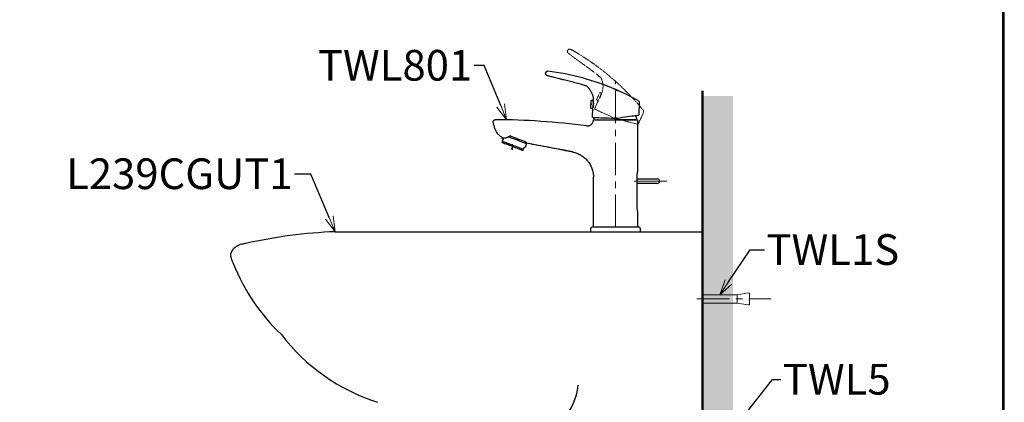
# Model space of a CAD drawing. Units: millimetres. Extents: x 2460 to 4460, y -6046 to -3176.
# Drawn here: x 3497 to 4460, y -4854 to -4480 of the extents above; entities that cross this region are included whole.
import ezdxf
from ezdxf import colors
from ezdxf.entities.mleader import LeaderData, LeaderLine
from ezdxf.math import Vec2, Vec3

# ---------------------------------------------------------------- set-up
doc = ezdxf.new("R2010")
doc.units = ezdxf.units.MM
doc.linetypes.add('CENTER', pattern=[50.8, 31.75, -6.35, 6.35, -6.35])
doc.linetypes.add('DASHED', pattern=[0.75, 0.5, -0.25])
for name, color, linetype, lineweight in [('中心線', 2, 'CENTER', 5), ('標註線', 7, 'Continuous', 9), ('牆壁線', 130, 'Continuous', 50)]:
    doc.layers.add(name, color=color, linetype=linetype, lineweight=lineweight)
doc.layers.add('繪圖線', color=7, linetype='Continuous')
doc.styles.get("Standard").update_dxf_attribs({"font": 'Microsoft JhengHei.ttf', "height": 30})

# ---------------------------------------------------------------- blocks, each defined once
blk = doc.blocks.new('_OPEN30')
at = {"color": 0, "linetype": 'ByBlock'}
for p, q in [((-1, 0.268), (0, 0)), ((0, 0), (-1, -0.268)), ((0, 0), (-1, 0))]:
    blk.add_line(p, q, dxfattribs=at)

msp = doc.modelspace()

# ---------------------------------------------------------------- hatches: boundary and pattern name
at = {"layer": '繪圖線', "lineweight": 0}
h = msp.add_hatch(dxfattribs=at)
h.set_pattern_fill('DOTS', color=256, scale=6)
h.set_pattern_definition([(0, (-59.111, -69.804), (4.7625, 9.525), [0, -9.525])])
h.paths.add_polyline_path([(4194.76, -5057.5), (4192.98, -5055.93), (4191.25, -5058.51), (4189.52, -5056.93), (4187.79, -5059.51), (4186.06, -5057.93), (4184.33, -5060.51), (4182.6, -5058.93), (4180.87, -5061.51), (4179.14, -5059.93), (4177.41, -5062.51), (4175.68, -5060.92), (4173.95, -5063.5), (4172.22, -5061.92), (4170.49, -5064.5), (4168.76, -5062.92), (4168.76, -5065), (4164.76, -5065), (4164.76, -5069.75), (4164.76, -5512), (4194.76, -5512)])
h.paths.add_polyline_path([(4194.76, -4554.23), (4164.76, -4554.23), (4164.76, -5004.25), (4164.76, -5004.25), (4164.76, -5009), (4170.16, -5009), (4172.22, -5012.08), (4173.95, -5010.5), (4175.68, -5013.08), (4177.41, -5011.5), (4179.14, -5014.08), (4180.87, -5012.49), (4182.6, -5015.08), (4184.33, -5013.49), (4186.06, -5016.07), (4187.79, -5014.49), (4189.52, -5017.07), (4191.25, -5015.49), (4192.98, -5018.07), (4194.76, -5016.5)])

# ---------------------------------------------------------------- linework, layer by layer
at = {"lineweight": 0}
for p, q in [((4198.76, -4748.54), (4164.76, -4748.54)), ((4209.61, -4746.89), (4198.76, -4748.54)), ((4198.76, -4748.54), (4198.76, -4756.9)), ((4210.76, -4747.88), (4210.76, -4757.56)), ((4198.76, -4756.9), (4164.76, -4756.9)), ((4209.61, -4758.54), (4198.76, -4756.9))]:
    msp.add_line(p, q, dxfattribs=at)
for centre, start, end in [((4209.76, -4747.88), 0, 98.62413), ((4209.76, -4757.56), 261.37587, 0)]:
    msp.add_arc(centre, 1, start, end, dxfattribs=at)
at = {"layer": '中心線'}
for p, q in [((4079.76, -4682.5), (4079.76, -4539.22)), ((3978.97, -4601.43), (3978.97, -4606.9)), ((3978.97, -4603.56), (3977.83, -4606.7)), ((4129.81, -4637.55), (4095.78, -4637.55))]:
    msp.add_line(p, q, dxfattribs=at)
at = {"layer": '中心線', "linetype": 'CENTER'}
msp.add_line((4159.37, -4752.72), (4232.12, -4752.72), dxfattribs=at)
at = {"layer": '牆壁線'}
msp.add_line((4164.76, -4549.23), (4164.76, -5507), dxfattribs=at)
at = {"layer": '繪圖線'}
for p, q in [((4011.47, -4532.17), (4011.47, -4532.16)), ((4078.89, -4547.66), (4078.86, -4547.75)), ((4079.2, -4547.89), (4079.21, -4547.87)), ((4079.21, -4547.87), (4079.23, -4547.82)), ((4079.23, -4547.82), (4079.23, -4547.81)), ((4079.4, -4547.94), (4079.41, -4547.91)), ((4080.56, -4548.48), (4080.55, -4548.51)), ((4080.6, -4548.37), (4080.6, -4548.38)), ((4081.25, -4548.74), (4081.26, -4548.7)), ((4081.25, -4548.74), (4081.25, -4548.75)), ((4081.27, -4548.69), (4081.26, -4548.7)), ((4081.57, -4548.95), (4081.62, -4548.81)), ((4055.72, -4565.81), (4055.98, -4559.13)), ((4056.63, -4558.49), (4057.6, -4558.52)), ((4057.61, -4559.69), (4058.01, -4559.7)), ((4057.61, -4559.76), (4058.02, -4559.77)), ((4057.96, -4559.04), (4057.97, -4559.09)), ((4057.96, -4559.04), (4057.97, -4559.09)), ((4102.93, -4560.68), (4102.46, -4572.89)), ((4057.29, -4566.52), (4056.31, -4566.48)), ((4057.34, -4575.03), (4057.69, -4566.03)), ((4057.39, -4565.36), (4057.81, -4565.38)), ((4057.87, -4575.55), (4057.82, -4575.55)), ((4058.25, -4575.56), (4057.87, -4575.55)), ((4059, -4575.59), (4058.25, -4575.56)), ((4058.76, -4577.5), (4059.08, -4576.04)), ((4058.76, -4577.5), (4100.76, -4577.5)), ((4060.11, -4575.64), (4059, -4575.59)), ((4059.08, -4576.04), (4059.19, -4575.6)), ((4061.56, -4575.69), (4060.11, -4575.64)), ((4063.32, -4575.76), (4061.56, -4575.69)), ((4065.37, -4575.84), (4063.32, -4575.76)), ((4067.66, -4575.93), (4065.37, -4575.84)), ((4070.17, -4576.03), (4067.66, -4575.93)), ((4072.84, -4576.13), (4070.17, -4576.03)), ((4075.63, -4576.24), (4072.84, -4576.13)), ((4078.49, -4576.35), (4075.63, -4576.24)), ((4081.07, -4575.73), (4078.48, -4575.85)), ((4078.49, -4576.35), (4081.11, -4576.22)), ((4100.76, -4577.5), (4079.76, -4577.5)), ((4083.88, -4575.85), (4081.11, -4576.22)), ((4086.59, -4575.48), (4083.88, -4575.85)), ((4089.2, -4575.12), (4086.59, -4575.48)), ((4091.65, -4574.78), (4089.2, -4575.12)), ((4093.92, -4574.47), (4091.65, -4574.78)), ((4095.97, -4574.2), (4093.92, -4574.47)), ((4097.76, -4573.95), (4095.97, -4574.2)), ((4099.26, -4573.75), (4097.76, -4573.95)), ((4100.46, -4573.58), (4099.26, -4573.75)), ((4101.32, -4573.46), (4100.46, -4573.58)), ((4101.26, -4578), (4101.26, -4628.5)), ((4101.85, -4573.39), (4101.32, -4573.46)), ((4102.03, -4573.37), (4101.85, -4573.39)), ((4102.03, -4573.37), (4102.03, -4573.37)), ((3968.7, -4599.61), (3968.88, -4599.68)), ((3968.88, -4599.68), (3969.39, -4599.88)), ((3969.02, -4595.99), (3969.37, -4595.07)), ((3969.02, -4595.99), (3969.08, -4596.01)), ((3969.96, -4596.35), (3969.06, -4598.68)), ((3970.02, -4599.05), (3969.06, -4598.68)), ((3969.08, -4596.01), (3969.26, -4596.08)), ((3969.26, -4596.08), (3969.55, -4596.19)), ((3969.39, -4599.88), (3970.24, -4600.2)), ((3969.55, -4596.19), (3969.96, -4596.35)), ((3971.27, -4599.53), (3970.02, -4599.05)), ((3970.24, -4600.2), (3971.38, -4600.64)), ((3972.78, -4600.11), (3971.27, -4599.53)), ((3971.38, -4600.64), (3972.78, -4601.18)), ((3974.5, -4600.77), (3972.78, -4600.11)), ((3972.78, -4601.18), (3974.39, -4601.8)), ((3976.37, -4601.48), (3974.5, -4600.77)), ((3975.31, -4594.12), (3976.06, -4594.4)), ((3976.06, -4594.4), (3977.83, -4595.08)), ((3978.33, -4602.24), (3976.37, -4601.48)), ((3977.22, -4593.4), (3978.31, -4593.82)), ((3977.83, -4595.08), (3979.71, -4595.81)), ((3978.31, -4593.82), (3980.2, -4594.55)), ((3979.71, -4595.81), (3981.66, -4596.55)), ((3980.2, -4594.55), (3982.14, -4595.29)), ((3981.66, -4596.55), (3983.6, -4597.3)), ((3982.14, -4595.29), (3984.09, -4596.04)), ((3983.6, -4597.3), (3985.49, -4598.02)), ((3984.09, -4596.04), (3985.97, -4596.76)), ((3985.49, -4598.02), (3987.26, -4598.7)), ((3985.97, -4596.76), (3987.74, -4597.44)), ((3987.26, -4598.7), (3988.86, -4599.32)), ((3987.74, -4597.44), (3989.34, -4598.06)), ((3988.86, -4599.32), (3990.24, -4599.85)), ((3989.34, -4598.06), (3990.72, -4598.59)), ((3990.24, -4599.85), (3991.36, -4600.28)), ((3990.72, -4598.59), (3991.78, -4598.99)), ((3991.36, -4600.28), (3992.19, -4600.59)), ((3992.86, -4600.85), (3991.43, -4604.59)), ((3992.62, -4599.92), (3991.6, -4600.37)), ((3992.19, -4600.59), (3992.69, -4600.79)), ((3992.69, -4600.79), (3992.86, -4600.85)), ((3974.39, -4601.8), (3976.16, -4602.48)), ((3976.16, -4602.48), (3978.02, -4603.19)), ((3978.02, -4603.19), (3979.92, -4603.92)), ((3980.33, -4603.01), (3978.33, -4602.24)), ((3979.92, -4603.92), (3981.78, -4604.63)), ((3982.29, -4603.76), (3980.33, -4603.01)), ((3981.78, -4604.63), (3983.55, -4605.31)), ((3984.16, -4604.48), (3982.29, -4603.76)), ((3983.55, -4605.31), (3985.16, -4605.93)), ((3985.88, -4605.14), (3984.16, -4604.48)), ((3985.16, -4605.93), (3986.56, -4606.47)), ((3987.39, -4605.72), (3985.88, -4605.14)), ((3986.56, -4606.47), (3987.7, -4606.91)), ((3988.64, -4606.2), (3987.39, -4605.72)), ((3987.7, -4606.91), (3988.55, -4607.23)), ((3988.55, -4607.23), (3989.06, -4607.43)), ((3989.6, -4606.56), (3988.64, -4606.2)), ((3989.06, -4607.43), (3989.24, -4607.5)), ((3990.49, -4604.23), (3989.6, -4606.56)), ((3990.49, -4604.23), (3990.9, -4604.39)), ((3990.9, -4604.39), (3991.19, -4604.5)), ((3991.19, -4604.5), (3991.37, -4604.57)), ((3991.37, -4604.57), (3991.43, -4604.59)), ((4058.26, -4682.5), (4058.26, -4633.68)), ((4101.11, -4664.5), (4101.11, -4631)), ((4101.11, -4635.41), (4102.76, -4635.3)), ((4101.25, -4639.95), (4101.11, -4639.98)), ((4102.76, -4639.8), (4101.25, -4639.95)), ((4102.76, -4635.3), (4120.66, -4635.3)), ((4120.66, -4639.8), (4102.76, -4639.8)), ((4101.26, -4667), (4101.26, -4682.5)), ((3805.82, -4687), (4164.76, -4687)), ((3805.82, -4687), (4164.76, -4687)), ((4055.26, -4687), (4104.26, -4687)), ((4055.66, -4687), (4055.66, -4683.5)), ((4055.66, -4687), (4103.86, -4687)), ((4102.86, -4682.5), (4056.66, -4682.5)), ((4103.86, -4683.5), (4103.86, -4687)), ((4164.76, -4862), (4164.76, -4687))]:
    msp.add_line(p, q, dxfattribs=at)
at = {"layer": '繪圖線', "color": 3, "linetype": 'DASHED', "lineweight": 0, "ltscale": 10}
for p, q in [((4061.4, -4557.56), (4064.14, -4551.46)), ((4064.98, -4551.1), (4065.87, -4551.5)), ((4065.41, -4552.65), (4065.79, -4552.81)), ((4065.44, -4552.59), (4065.81, -4552.75)), ((4066.02, -4552.12), (4066, -4552.16)), ((4066.02, -4552.12), (4066, -4552.16)), ((4089.68, -4549.41), (4089.62, -4549.48)), ((4089.88, -4549.74), (4089.9, -4549.72)), ((4089.9, -4549.72), (4089.93, -4549.68)), ((4089.93, -4549.68), (4089.94, -4549.67)), ((4090.05, -4549.85), (4090.07, -4549.83)), ((4090.92, -4550.79), (4090.9, -4550.81)), ((4091, -4550.7), (4090.99, -4550.71)), ((4091.47, -4551.29), (4091.46, -4551.3)), ((4091.47, -4551.29), (4091.49, -4551.26)), ((4091.5, -4551.25), (4091.49, -4551.26)), ((4091.68, -4551.6), (4091.78, -4551.49)), ((4062.59, -4558.8), (4061.7, -4558.4)), ((4063.12, -4557.76), (4063.5, -4557.94)), ((4059.74, -4567.39), (4059.7, -4567.37)), ((4060.09, -4567.54), (4059.74, -4567.39)), ((4060.77, -4567.85), (4060.09, -4567.54)), ((4068.68, -4571.41), (4066.58, -4570.46)), ((4070.97, -4572.44), (4068.68, -4571.41)), ((4073.4, -4573.53), (4070.97, -4572.44)), ((4075.95, -4574.68), (4073.4, -4573.53)), ((4078.57, -4575.86), (4075.95, -4574.68)), ((4078.57, -4575.86), (4081.03, -4576.72)), ((4081.18, -4576.24), (4078.74, -4575.39)), ((4083.75, -4577.41), (4081.03, -4576.72)), ((4086.4, -4578.08), (4083.75, -4577.41)), ((4088.95, -4578.72), (4086.4, -4578.08)), ((4095.57, -4580.4), (4093.57, -4579.9)), ((4097.32, -4580.85), (4095.57, -4580.4)), ((4098.8, -4581.22), (4097.32, -4580.85)), ((4099.97, -4581.52), (4098.8, -4581.22)), ((4100.81, -4581.73), (4099.97, -4581.52)), ((4101.33, -4581.86), (4100.81, -4581.73)), ((4101.5, -4581.91), (4101.33, -4581.86)), ((4101.5, -4581.91), (4101.5, -4581.91))]:
    msp.add_line(p, q, dxfattribs=at)
at = {"layer": '繪圖線', "color": 3, "linetype": 'DASHED', "lineweight": 0, "ltscale": 0.3}
for p, q in [((4059.45, -4566.71), (4063.14, -4558.5)), ((4061.79, -4568.31), (4060.77, -4567.85)), ((4063.11, -4568.9), (4061.79, -4568.31)), ((4064.72, -4569.62), (4063.11, -4568.9)), ((4066.58, -4570.46), (4064.72, -4569.62)), ((4107.1, -4570.48), (4102.08, -4581.63))]:
    msp.add_line(p, q, dxfattribs=at)
at = {"layer": '繪圖線', "color": 3, "linetype": 'DASHED', "lineweight": 0, "ltscale": 0.5}
for p, q in [((4091.35, -4579.33), (4088.95, -4578.72)), ((4093.57, -4579.9), (4091.35, -4579.33))]:
    msp.add_line(p, q, dxfattribs=at)
at = {"layer": '繪圖線', "lineweight": 30}
msp.add_lwpolyline([(2459.98, -6045.57), (4459.94, -6045.57), (4459.94, -3175.54), (2459.98, -3175.54)], close=True, dxfattribs=at)
at = {"layer": '繪圖線', "color": 0}
msp.add_lwpolyline([(4458.44, -5716.62), (4458.44, -3177.04), (2461.47, -3177.04), (2461.47, -5716.62)], close=True, dxfattribs=at)
at = {"layer": '繪圖線', "color": 3, "linetype": 'DASHED', "lineweight": 0, "ltscale": 0.5}
msp.add_arc((3913.36, -4726.52), 250, 44.89137, 60.58762, dxfattribs=at)
at = {"layer": '繪圖線'}
for centre, radius, start, end in [((3982.34, -4776.27), 248.24, 66.86357, 82.75121), ((3985, -4771.69), 242.98, 61.27645, 66.53502), ((4101.96, -4572.87), 0.5, 277.77205, 356.39611), ((3959.51, -5277.5), 700, 82.46082, 89.7836), ((4053.62, -4578.97), 4.03, 311.69107, 318.13625), ((4057.84, -4575.05), 0.5, 177.77205, 267.77205), ((4080.6, -4576.06), 2.12, 174.40628, 187.96529), ((4078.8, -4576.16), 2.31, 358.49104, 10.81582), ((4070.82, -4583.33), 30.5, 11.01401, 18.44426), ((4100.76, -4578), 0.5, 0, 90), ((4120.66, -4637.55), 2.25, 270, 90), ((3825.13, -5174.46), 487.84, 92.26874, 102.652), ((4056.66, -4683.5), 1, 90, 180), ((4102.86, -4683.5), 1, 0, 90), ((3711.38, -4710), 8, 145.88984, 200.40526), ((3717.18, -4713.93), 15, 100.70687, 145.88984), ((3844.44, -5387), 700, 100.38326, 100.70687), ((3891.34, -4643.06), 200, 200.40526, 202.19202), ((3891.34, -4643.06), 200, 202.19202, 226.14977), ((3906.66, -4669.06), 194.06, 217.53561, 252.10668), ((3983.76, -4830.46), 60, 281.88116, 353.69752)]:
    msp.add_arc(centre, radius, start, end, dxfattribs=at)
at = {"layer": '繪圖線', "color": 3, "linetype": 'DASHED', "lineweight": 0, "ltscale": 0.3}
msp.add_arc((3918.7, -4721.95), 242.98, 39.27645, 44.53502, dxfattribs=at)
at = {"layer": '繪圖線', "color": 3, "linetype": 'DASHED', "lineweight": 0, "ltscale": 10}
for centre, radius, start, end in [((4059.91, -4566.91), 0.5, 155.77205, 245.77205), ((4080.62, -4576.37), 2.12, 152.40628, 165.96529), ((4078.92, -4575.8), 2.31, 336.49104, 348.81582), ((4101.63, -4581.42), 0.5, 255.77205, 334.39611)]:
    msp.add_arc(centre, radius, start, end, dxfattribs=at)
for points, knots in [([(4033.9, -4512.66), (4033.69, -4512.51), (4033.28, -4512.21), (4032.89, -4511.54), (4032.74, -4510.79), (4032.81, -4510.19), (4032.94, -4509.87), (4032.97, -4509.79)], [0, 0, 0, 0, 0.2297415, 0.4594875, 0.6892324, 0.9189903, 1, 1, 1, 1]), ([(4032.99, -4509.79), (4033.1, -4509.57), (4033.35, -4509.13), (4033.94, -4508.69), (4034.56, -4508.48), (4035.11, -4508.44), (4035.52, -4508.49), (4035.74, -4508.57), (4035.81, -4508.6)], [0, 0, 0, 0, 0.212771, 0.44773, 0.63516, 0.793106, 0.925807, 1, 1, 1, 1]), ([(4064.83, -4535.93), (4064.53, -4535.67), (4061.99, -4533.52), (4058.64, -4530.91), (4055.52, -4528.65), (4054.78, -4528.11)], [0, 0, 0, 0, 0.092871, 0.783796, 1, 1, 1, 1]), ([(4054.81, -4528.06), (4054.8, -4528.07), (4054.79, -4528.09), (4054.8, -4528.08), (4054.8, -4528.08)], [0, 0, 0, 0, 0.4763806, 1, 1, 1, 1]), ([(4064.86, -4535.89), (4064.85, -4535.9), (4064.84, -4535.91), (4064.85, -4535.91), (4064.85, -4535.9)], [0, 0, 0, 0, 0.489979, 1, 1, 1, 1]), ([(4065.86, -4551.52), (4065.86, -4551.52), (4065.86, -4551.51), (4065.82, -4551.69), (4065.74, -4551.99), (4065.63, -4552.41), (4065.5, -4552.88), (4065.34, -4553.39), (4065.11, -4554.05), (4064.84, -4554.77), (4064.46, -4555.63), (4064.07, -4556.44), (4063.58, -4557.3), (4063.12, -4558.04), (4062.81, -4558.49), (4062.65, -4558.72), (4062.58, -4558.8), (4062.59, -4558.79), (4062.59, -4558.78)], [0, 0, 0, 0, 0.045295, 0.115575, 0.182047, 0.243072, 0.298025, 0.347238, 0.391639, 0.474103, 0.513716, 0.589157, 0.665732, 0.751976, 0.854928, 0.915996, 0.977049, 1, 1, 1, 1]), ([(4066, -4552.16), (4065.99, -4552.2), (4065.96, -4552.33), (4065.82, -4552.8), (4065.54, -4553.65), (4065.16, -4554.69), (4064.68, -4555.78), (4064.16, -4556.8), (4063.68, -4557.65), (4063.31, -4558.25), (4063.16, -4558.48), (4063.15, -4558.49), (4063.14, -4558.5)], [0, 0, 0, 0, 0.056155, 0.168614, 0.28191, 0.395797, 0.508762, 0.620726, 0.733172, 0.846825, 0.960541, 1, 1, 1, 1]), ([(4064.14, -4551.47), (4064.15, -4551.45), (4064.15, -4551.43), (4064.19, -4551.34), (4064.27, -4551.23), (4064.41, -4551.11), (4064.6, -4551.04), (4064.81, -4551.03), (4064.92, -4551.08), (4064.98, -4551.11)], [0, 0, 0, 0, 0.067032, 0.164313, 0.300308, 0.462368, 0.649004, 0.846291, 1, 1, 1, 1]), ([(4089.62, -4549.48), (4089.67, -4549.52), (4089.75, -4549.6), (4089.84, -4549.69), (4089.88, -4549.74)], [0, 0, 0, 0, 0.47966, 1, 1, 1, 1]), ([(4089.64, -4549.27), (4089.64, -4549.27), (4089.65, -4549.28), (4089.71, -4549.36), (4089.83, -4549.48), (4089.9, -4549.56)], [0, 0, 0, 0, 0.271788, 0.531145, 1, 1, 1, 1]), ([(4089.93, -4549.54), (4089.88, -4549.49), (4089.75, -4549.36), (4089.66, -4549.28), (4089.65, -4549.27), (4089.64, -4549.27)], [0, 0, 0, 0, 0.272264, 0.739333, 1, 1, 1, 1]), ([(4089.94, -4549.67), (4089.9, -4549.62), (4089.81, -4549.54), (4089.73, -4549.45), (4089.68, -4549.41)], [0, 0, 0, 0, 0.502488, 1, 1, 1, 1]), ([(4089.9, -4549.56), (4089.96, -4549.62), (4090.09, -4549.77), (4090.37, -4550.05), (4090.59, -4550.27), (4090.69, -4550.37)], [0, 0, 0, 0, 0.271775, 0.663193, 1, 1, 1, 1]), ([(4089.9, -4549.72), (4089.9, -4549.72), (4089.91, -4549.72), (4089.93, -4549.74), (4089.97, -4549.78), (4090.01, -4549.81), (4090.03, -4549.84), (4090.05, -4549.85)], [0, 0, 0, 0, 0.21144, 0.422809, 0.636963, 0.854834, 1, 1, 1, 1]), ([(4090.72, -4550.33), (4090.64, -4550.25), (4090.44, -4550.05), (4090.16, -4549.76), (4090, -4549.61), (4089.93, -4549.54)], [0, 0, 0, 0, 0.272379, 0.665002, 1, 1, 1, 1]), ([(4090.07, -4549.83), (4090.05, -4549.81), (4090.02, -4549.78), (4089.98, -4549.74), (4089.95, -4549.7), (4089.93, -4549.68), (4089.93, -4549.68), (4089.93, -4549.68)], [0, 0, 0, 0, 0.215275, 0.430525, 0.647331, 0.865323, 1, 1, 1, 1]), ([(4090.13, -4549.75), (4090.08, -4549.7), (4090.03, -4549.64), (4090, -4549.62), (4090, -4549.62)], [0, 0, 0, 0, 0.971658, 1, 1, 1, 1]), ([(4090, -4549.64), (4090, -4549.64), (4090.03, -4549.67), (4090.08, -4549.72), (4090.12, -4549.76)], [0, 0, 0, 0, 0.103239, 1, 1, 1, 1]), ([(4090.05, -4549.85), (4090.28, -4550.09), (4090.76, -4550.56), (4091.23, -4551.04), (4091.47, -4551.29)], [0, 0, 0, 0, 0.493145, 1, 1, 1, 1]), ([(4091.49, -4551.26), (4091.25, -4551.02), (4090.78, -4550.54), (4090.3, -4550.06), (4090.07, -4549.83)], [0, 0, 0, 0, 0.505531, 1, 1, 1, 1]), ([(4090.69, -4550.37), (4090.7, -4550.39), (4090.74, -4550.43), (4090.79, -4550.47), (4090.81, -4550.49)], [0, 0, 0, 0, 0.46421, 1, 1, 1, 1]), ([(4090.84, -4550.45), (4090.82, -4550.43), (4090.78, -4550.39), (4090.74, -4550.35), (4090.72, -4550.33)], [0, 0, 0, 0, 0.511434, 1, 1, 1, 1]), ([(4090.81, -4550.49), (4090.89, -4550.57), (4091.09, -4550.77), (4091.37, -4551.06), (4091.53, -4551.21), (4091.61, -4551.28)], [0, 0, 0, 0, 0.2730321, 0.6608455, 1, 1, 1, 1]), ([(4091.63, -4551.25), (4091.57, -4551.19), (4091.43, -4551.05), (4091.16, -4550.77), (4090.94, -4550.55), (4090.84, -4550.45)], [0, 0, 0, 0, 0.273451, 0.665722, 1, 1, 1, 1]), ([(4090.9, -4550.81), (4091.03, -4550.94), (4091.29, -4551.2), (4091.55, -4551.46), (4091.68, -4551.6)], [0, 0, 0, 0, 0.477294, 1, 1, 1, 1]), ([(4091, -4550.88), (4090.99, -4550.86), (4090.96, -4550.83), (4090.93, -4550.8), (4090.92, -4550.79)], [0, 0, 0, 0, 0.661332, 1, 1, 1, 1]), ([(4090.99, -4550.71), (4091, -4550.72), (4091.03, -4550.75), (4091.06, -4550.78), (4091.08, -4550.8)], [0, 0, 0, 0, 0.412046, 1, 1, 1, 1]), ([(4091.78, -4551.49), (4091.65, -4551.35), (4091.39, -4551.09), (4091.13, -4550.83), (4091, -4550.7)], [0, 0, 0, 0, 0.511788, 1, 1, 1, 1]), ([(4091.46, -4551.3), (4091.45, -4551.3), (4091.44, -4551.29), (4091.37, -4551.24), (4091.28, -4551.16), (4091.16, -4551.03), (4091.06, -4550.94), (4091, -4550.88)], [0, 0, 0, 0, 0.1740811, 0.3468227, 0.5402749, 0.7365588, 1, 1, 1, 1]), ([(4091.04, -4550.65), (4091.17, -4550.78), (4091.43, -4551.04), (4091.69, -4551.31), (4091.82, -4551.44)], [0, 0, 0, 0, 0.492769, 1, 1, 1, 1]), ([(4091.08, -4550.8), (4091.14, -4550.86), (4091.24, -4550.96), (4091.38, -4551.1), (4091.46, -4551.2), (4091.5, -4551.24), (4091.5, -4551.25), (4091.5, -4551.25)], [0, 0, 0, 0, 0.29252, 0.503588, 0.715511, 0.911978, 1, 1, 1, 1]), ([(4091.61, -4551.28), (4091.66, -4551.33), (4091.79, -4551.45), (4091.88, -4551.53), (4091.89, -4551.54), (4091.9, -4551.54)], [0, 0, 0, 0, 0.272966, 0.732784, 1, 1, 1, 1]), ([(4091.9, -4551.54), (4091.89, -4551.54), (4091.89, -4551.53), (4091.83, -4551.45), (4091.71, -4551.33), (4091.63, -4551.25)], [0, 0, 0, 0, 0.270883, 0.528804, 1, 1, 1, 1]), ([(4061.7, -4558.39), (4061.66, -4558.37), (4061.55, -4558.33), (4061.43, -4558.19), (4061.34, -4558.02), (4061.32, -4557.86), (4061.34, -4557.72), (4061.37, -4557.62), (4061.39, -4557.57), (4061.4, -4557.56)], [0, 0, 0, 0, 0.122927, 0.339848, 0.536293, 0.695872, 0.830775, 0.94323, 1, 1, 1, 1]), ([(4062.99, -4554.65), (4063.02, -4554.59), (4063.07, -4554.47), (4063.13, -4554.3), (4063.16, -4554.16), (4063.17, -4554.07), (4063.15, -4554.04), (4063.1, -4554.08), (4063.04, -4554.18), (4062.96, -4554.32), (4062.87, -4554.5), (4062.79, -4554.69), (4062.72, -4554.86), (4062.67, -4555.01), (4062.65, -4555.11), (4062.66, -4555.16), (4062.7, -4555.14), (4062.76, -4555.07), (4062.85, -4554.94), (4062.93, -4554.79), (4062.97, -4554.69), (4062.99, -4554.65)], [0, 0, 0, 0, 0.0528275, 0.1056388, 0.1588628, 0.2128439, 0.2673218, 0.321818, 0.3759692, 0.4296781, 0.4830435, 0.5362211, 0.5893512, 0.6425694, 0.6960191, 0.7498474, 0.804111, 0.8586478, 0.9130391, 0.9668131, 1, 1, 1, 1])]:
    msp.add_open_spline(points, degree=3, knots=knots, dxfattribs=at)
at = {"layer": '繪圖線', "color": 3, "linetype": 'DASHED', "lineweight": 0, "ltscale": 0.3}
for points, knots in [([(4046.16, -4521.82), (4045.32, -4521.23), (4043.65, -4520.04), (4041.32, -4518.34), (4039.21, -4516.76), (4037.36, -4515.36), (4035.86, -4514.2), (4034.75, -4513.33), (4034.03, -4512.77), (4033.94, -4512.7), (4033.9, -4512.66)], [0, 0, 0, 0, 0.124105, 0.247772, 0.372827, 0.497526, 0.623293, 0.74858, 0.874533, 1, 1, 1, 1]), ([(4067.11, -4540.7), (4067.11, -4540.69), (4066.98, -4539.89), (4066.47, -4538.48), (4065.88, -4537.07), (4065.68, -4536.66), (4065.66, -4536.62), (4065.66, -4536.62), (4065.66, -4536.62), (4065.66, -4536.62), (4065.65, -4536.61), (4065.65, -4536.59), (4065.64, -4536.58)], [0, 0, 0, 0, 0.005904, 0.501314, 0.949567, 1, 1, 1, 1, 1, 1, 1.01334, 1.01334, 1.01334, 1.01334]), ([(4067.1, -4540.7), (4067.27, -4541.61), (4067.64, -4543.52), (4067.57, -4546.44), (4067.09, -4549.38), (4066.38, -4551.2), (4066.02, -4552.12)], [0, 0, 0, 0, 0.236856, 0.50053, 0.746975, 1, 1, 1, 1]), ([(4106.97, -4568.43), (4107.08, -4568.63), (4107.27, -4569.01), (4107.31, -4569.69), (4107.25, -4570.2), (4107.1, -4570.43), (4107.08, -4570.47)], [0, 0, 0, 0, 0.309656, 0.602742, 0.940707, 1, 1, 1, 1])]:
    msp.add_open_spline(points, degree=3, knots=knots, dxfattribs=at)
at = {"layer": '繪圖線', "color": 3, "linetype": 'DASHED', "lineweight": 0, "ltscale": 0.5}
msp.add_open_spline([(4054.8, -4528.07), (4053.35, -4527), (4050.44, -4524.87), (4047.53, -4522.81), (4046.07, -4521.77)], degree=3, knots=[0, 0, 0, 0, 0.499812, 1, 1, 1, 1], dxfattribs=at)
at = {"layer": '繪圖線'}
for points, knots in [([(4013.4, -4534.49), (4013.16, -4534.43), (4012.66, -4534.31), (4012.05, -4533.83), (4011.63, -4533.19), (4011.47, -4532.6), (4011.47, -4532.26), (4011.47, -4532.17)], [0, 0, 0, 0, 0.2297415, 0.4594875, 0.6892324, 0.9189903, 1, 1, 1, 1]), ([(4011.49, -4532.17), (4011.51, -4531.93), (4011.57, -4531.42), (4011.96, -4530.79), (4012.46, -4530.36), (4012.94, -4530.12), (4013.34, -4530.02), (4013.58, -4530.01), (4013.66, -4530.01)], [0, 0, 0, 0, 0.212771, 0.44773, 0.63516, 0.793106, 0.925807, 1, 1, 1, 1]), ([(4028.21, -4538.39), (4027.21, -4538.15), (4025.22, -4537.68), (4022.42, -4536.97), (4019.86, -4536.3), (4017.63, -4535.69), (4015.8, -4535.18), (4014.44, -4534.79), (4013.57, -4534.54), (4013.46, -4534.5), (4013.4, -4534.49)], [0, 0, 0, 0, 0.124105, 0.247772, 0.372827, 0.497526, 0.623293, 0.74858, 0.874533, 1, 1, 1, 1]), ([(4038.56, -4540.95), (4036.81, -4540.5), (4033.32, -4539.61), (4029.84, -4538.79), (4028.11, -4538.38)], [0, 0, 0, 0, 0.499812, 1, 1, 1, 1]), ([(4050.8, -4544.47), (4050.43, -4544.35), (4047.27, -4543.31), (4043.18, -4542.14), (4039.45, -4541.21), (4038.55, -4540.99)], [0, 0, 0, 0, 0.092871, 0.783796, 1, 1, 1, 1]), ([(4054.7, -4548.04), (4054.7, -4548.03), (4054.28, -4547.35), (4053.27, -4546.22), (4052.2, -4545.14), (4051.86, -4544.83), (4051.83, -4544.8), (4051.83, -4544.8), (4051.83, -4544.8), (4051.83, -4544.8), (4051.82, -4544.79), (4051.81, -4544.79), (4051.8, -4544.78)], [0, 0, 0, 0, 0.005904, 0.501314, 0.949567, 1, 1, 1, 1, 1, 1, 1.01334, 1.01334, 1.01334, 1.01334]), ([(4054.69, -4548.05), (4055.19, -4548.83), (4056.25, -4550.46), (4057.28, -4553.2), (4057.93, -4556.11), (4057.95, -4558.05), (4057.96, -4559.04)], [0, 0, 0, 0, 0.236856, 0.50053, 0.746975, 1, 1, 1, 1]), ([(4078.8, -4547.55), (4078.81, -4547.55), (4078.82, -4547.56), (4078.9, -4547.61), (4079.06, -4547.68), (4079.16, -4547.73)], [0, 0, 0, 0, 0.271788, 0.531145, 1, 1, 1, 1]), ([(4079.17, -4547.69), (4079.11, -4547.66), (4078.94, -4547.59), (4078.82, -4547.55), (4078.81, -4547.55), (4078.8, -4547.55)], [0, 0, 0, 0, 0.272264, 0.739333, 1, 1, 1, 1]), ([(4078.86, -4547.75), (4078.92, -4547.77), (4079.03, -4547.82), (4079.14, -4547.87), (4079.2, -4547.89)], [0, 0, 0, 0, 0.47966, 1, 1, 1, 1]), ([(4079.23, -4547.81), (4079.18, -4547.78), (4079.06, -4547.73), (4078.95, -4547.69), (4078.89, -4547.66)], [0, 0, 0, 0, 0.502488, 1, 1, 1, 1]), ([(4079.16, -4547.73), (4079.23, -4547.76), (4079.41, -4547.84), (4079.77, -4548), (4080.05, -4548.12), (4080.18, -4548.18)], [0, 0, 0, 0, 0.271775, 0.663193, 1, 1, 1, 1]), ([(4080.2, -4548.13), (4080.1, -4548.08), (4079.84, -4547.97), (4079.47, -4547.81), (4079.26, -4547.73), (4079.17, -4547.69)], [0, 0, 0, 0, 0.272379, 0.665002, 1, 1, 1, 1]), ([(4079.21, -4547.87), (4079.21, -4547.87), (4079.22, -4547.87), (4079.25, -4547.88), (4079.3, -4547.9), (4079.35, -4547.92), (4079.38, -4547.93), (4079.4, -4547.94)], [0, 0, 0, 0, 0.21144, 0.422809, 0.636963, 0.854834, 1, 1, 1, 1]), ([(4079.41, -4547.91), (4079.39, -4547.9), (4079.35, -4547.88), (4079.29, -4547.86), (4079.25, -4547.84), (4079.23, -4547.82), (4079.23, -4547.82), (4079.23, -4547.82)], [0, 0, 0, 0, 0.215275, 0.430525, 0.647331, 0.865323, 1, 1, 1, 1]), ([(4079.44, -4547.81), (4079.37, -4547.78), (4079.3, -4547.75), (4079.27, -4547.74), (4079.27, -4547.74)], [0, 0, 0, 0, 0.971658, 1, 1, 1, 1]), ([(4079.28, -4547.76), (4079.28, -4547.76), (4079.31, -4547.77), (4079.38, -4547.8), (4079.43, -4547.83)], [0, 0, 0, 0, 0.103239, 1, 1, 1, 1]), ([(4079.4, -4547.94), (4079.7, -4548.07), (4080.32, -4548.33), (4080.94, -4548.6), (4081.25, -4548.74)], [0, 0, 0, 0, 0.493145, 1, 1, 1, 1]), ([(4081.26, -4548.7), (4080.95, -4548.57), (4080.33, -4548.3), (4079.71, -4548.04), (4079.41, -4547.91)], [0, 0, 0, 0, 0.505531, 1, 1, 1, 1]), ([(4080.18, -4548.18), (4080.21, -4548.19), (4080.26, -4548.21), (4080.31, -4548.23), (4080.34, -4548.25)], [0, 0, 0, 0, 0.46421, 1, 1, 1, 1]), ([(4080.36, -4548.2), (4080.33, -4548.18), (4080.28, -4548.16), (4080.23, -4548.14), (4080.2, -4548.13)], [0, 0, 0, 0, 0.511434, 1, 1, 1, 1]), ([(4080.34, -4548.25), (4080.45, -4548.29), (4080.71, -4548.4), (4081.08, -4548.56), (4081.28, -4548.64), (4081.38, -4548.68)], [0, 0, 0, 0, 0.2730321, 0.6608455, 1, 1, 1, 1]), ([(4081.39, -4548.64), (4081.31, -4548.61), (4081.13, -4548.53), (4080.77, -4548.37), (4080.49, -4548.25), (4080.36, -4548.2)], [0, 0, 0, 0, 0.273451, 0.665722, 1, 1, 1, 1]), ([(4080.55, -4548.51), (4080.71, -4548.58), (4081.05, -4548.72), (4081.39, -4548.87), (4081.57, -4548.95)], [0, 0, 0, 0, 0.477294, 1, 1, 1, 1]), ([(4080.67, -4548.53), (4080.65, -4548.52), (4080.61, -4548.51), (4080.57, -4548.49), (4080.56, -4548.48)], [0, 0, 0, 0, 0.661332, 1, 1, 1, 1]), ([(4081.62, -4548.81), (4081.44, -4548.73), (4081.1, -4548.58), (4080.77, -4548.44), (4080.6, -4548.37)], [0, 0, 0, 0, 0.511788, 1, 1, 1, 1]), ([(4080.6, -4548.38), (4080.61, -4548.39), (4080.65, -4548.4), (4080.69, -4548.42), (4080.71, -4548.43)], [0, 0, 0, 0, 0.412046, 1, 1, 1, 1]), ([(4080.62, -4548.31), (4080.79, -4548.38), (4081.13, -4548.53), (4081.46, -4548.67), (4081.64, -4548.75)], [0, 0, 0, 0, 0.492769, 1, 1, 1, 1]), ([(4081.25, -4548.75), (4081.24, -4548.75), (4081.23, -4548.75), (4081.15, -4548.73), (4081.03, -4548.68), (4080.87, -4548.62), (4080.74, -4548.56), (4080.67, -4548.53)], [0, 0, 0, 0, 0.1740811, 0.3468227, 0.5402749, 0.7365588, 1, 1, 1, 1]), ([(4080.71, -4548.43), (4080.79, -4548.46), (4080.92, -4548.52), (4081.1, -4548.6), (4081.21, -4548.65), (4081.26, -4548.68), (4081.27, -4548.69), (4081.27, -4548.69)], [0, 0, 0, 0, 0.29252, 0.503588, 0.715511, 0.911978, 1, 1, 1, 1]), ([(4081.38, -4548.68), (4081.44, -4548.7), (4081.61, -4548.77), (4081.73, -4548.81), (4081.74, -4548.81), (4081.75, -4548.81)], [0, 0, 0, 0, 0.272966, 0.732784, 1, 1, 1, 1]), ([(4081.75, -4548.81), (4081.74, -4548.81), (4081.73, -4548.8), (4081.65, -4548.76), (4081.49, -4548.69), (4081.39, -4548.64)], [0, 0, 0, 0, 0.270883, 0.528804, 1, 1, 1, 1]), ([(4056.11, -4562.52), (4056.11, -4562.46), (4056.11, -4562.32), (4056.1, -4562.14), (4056.08, -4562), (4056.06, -4561.92), (4056.03, -4561.9), (4056, -4561.95), (4055.97, -4562.07), (4055.96, -4562.23), (4055.94, -4562.43), (4055.94, -4562.63), (4055.94, -4562.82), (4055.95, -4562.98), (4055.96, -4563.08), (4055.99, -4563.12), (4056.02, -4563.09), (4056.05, -4562.99), (4056.08, -4562.84), (4056.1, -4562.67), (4056.11, -4562.57), (4056.11, -4562.52)], [0, 0, 0, 0, 0.0528275, 0.1056388, 0.1588628, 0.2128439, 0.2673218, 0.321818, 0.3759692, 0.4296781, 0.4830435, 0.5362211, 0.5893512, 0.6425694, 0.6960191, 0.7498474, 0.804111, 0.8586478, 0.9130391, 0.9668131, 1, 1, 1, 1]), ([(4055.99, -4559.14), (4055.98, -4559.13), (4055.98, -4559.1), (4055.98, -4559.01), (4056.02, -4558.87), (4056.1, -4558.71), (4056.25, -4558.57), (4056.44, -4558.49), (4056.57, -4558.49), (4056.62, -4558.49)], [0, 0, 0, 0, 0.067032, 0.164313, 0.300308, 0.462368, 0.649004, 0.846291, 1, 1, 1, 1]), ([(4057.6, -4558.54), (4057.6, -4558.54), (4057.6, -4558.54), (4057.62, -4558.71), (4057.67, -4559.03), (4057.72, -4559.45), (4057.77, -4559.94), (4057.81, -4560.47), (4057.85, -4561.17), (4057.87, -4561.94), (4057.84, -4562.88), (4057.78, -4563.78), (4057.65, -4564.76), (4057.5, -4565.61), (4057.38, -4566.15), (4057.31, -4566.42), (4057.29, -4566.52), (4057.29, -4566.51), (4057.29, -4566.51)], [0, 0, 0, 0, 0.045295, 0.115575, 0.182047, 0.243072, 0.298025, 0.347238, 0.391639, 0.474103, 0.513716, 0.589157, 0.665732, 0.751976, 0.854928, 0.915996, 0.977049, 1, 1, 1, 1]), ([(4057.97, -4559.09), (4057.97, -4559.13), (4057.99, -4559.26), (4058.04, -4559.75), (4058.1, -4560.64), (4058.13, -4561.74), (4058.09, -4562.94), (4058, -4564.08), (4057.87, -4565.05), (4057.75, -4565.74), (4057.7, -4566.01), (4057.69, -4566.03), (4057.69, -4566.03)], [0, 0, 0, 0, 0.056155, 0.168614, 0.28191, 0.395797, 0.508762, 0.620726, 0.733172, 0.846825, 0.960541, 1, 1, 1, 1]), ([(4102.05, -4558.82), (4102.22, -4558.97), (4102.55, -4559.25), (4102.83, -4559.86), (4102.97, -4560.36), (4102.92, -4560.63), (4102.91, -4560.67)], [0, 0, 0, 0, 0.309656, 0.602742, 0.940707, 1, 1, 1, 1]), ([(4056.31, -4566.47), (4056.27, -4566.47), (4056.16, -4566.47), (4055.99, -4566.39), (4055.85, -4566.26), (4055.76, -4566.12), (4055.72, -4565.99), (4055.72, -4565.89), (4055.72, -4565.83), (4055.72, -4565.81)], [0, 0, 0, 0, 0.122927, 0.339848, 0.536293, 0.695872, 0.830775, 0.94323, 1, 1, 1, 1]), ([(3960.19, -4579.91), (3960.16, -4579.77), (3960.15, -4579.62), (3960.15, -4579.32), (3960.17, -4579.17), (3960.28, -4578.74), (3960.41, -4578.47), (3960.69, -4578.13), (3960.8, -4578.02), (3961.03, -4577.84), (3961.16, -4577.76), (3961.56, -4577.57), (3961.86, -4577.51), (3962.16, -4577.51)], [0, 0, 0, 0, 0.125, 0.125, 0.25, 0.25, 0.5, 0.5, 0.625, 0.625, 0.75, 0.75, 1, 1, 1, 1]), ([(3962.23, -4586.88), (3961.79, -4585.74), (3961.41, -4584.59), (3960.73, -4582.27), (3960.43, -4581.1), (3960.19, -4579.91)], [0, 0, 0, 0, 0.5, 0.5, 1, 1, 1, 1]), ([(4051.35, -4583.55), (4051.66, -4583.59), (4052.27, -4583.63), (4052.89, -4583.57), (4053.49, -4583.47), (4054.11, -4583.31), (4054.67, -4583.07), (4055.44, -4582.68), (4056.04, -4582.26), (4056.83, -4581.46), (4057.5, -4580.56), (4058.05, -4579.31), (4058.21, -4578.36), (4058.24, -4577.96)], [0, 0, 0, 0, 0.0862375, 0.1666667, 0.172475, 0.2587125, 0.34495, 0.34495, 0.5087125, 0.5555556, 0.672475, 0.8362375, 0.954456, 0.954456, 0.954456, 0.954456]), ([(4058.24, -4577.96), (4058.25, -4577.84), (4058.31, -4577.72), (4058.49, -4577.55), (4058.61, -4577.5), (4058.74, -4577.5)], [0, 0, 0, 0, 0.5, 0.5, 1, 1, 1, 1]), ([(4062.27, -4577.97), (4062.19, -4577.97), (4062.11, -4577.97), (4061.95, -4577.97), (4061.72, -4577.98), (4061.5, -4577.98), (4061.07, -4577.98), (4060.81, -4577.98), (4060.07, -4577.99), (4059.65, -4578), (4058.97, -4578), (4058.71, -4578), (4058.44, -4577.99), (4058.37, -4577.98), (4058.29, -4577.97), (4058.27, -4577.97), (4058.25, -4577.97), (4058.25, -4577.97), (4058.24, -4577.96), (4058.24, -4577.96), (4058.24, -4577.96)], [0, 0, 0, 0, 0.03125, 0.03125, 0.0625, 0.125, 0.125, 0.25, 0.25, 0.5, 0.5, 0.75, 0.75, 0.875, 0.875, 0.9375, 0.9375, 0.96875, 0.96875, 1, 1, 1, 1]), ([(4058.74, -4577.5), (4058.74, -4577.5), (4058.77, -4577.5), (4058.87, -4577.5), (4058.94, -4577.5), (4059.2, -4577.5), (4059.45, -4577.5), (4060.12, -4577.5), (4060.53, -4577.5), (4061.49, -4577.5), (4062.04, -4577.5), (4062.68, -4577.5)], [0, 0, 0, 0, 0.125, 0.125, 0.25, 0.25, 0.5, 0.5, 0.75, 0.75, 1, 1, 1, 1]), ([(4062.68, -4577.5), (4062.57, -4577.5), (4062.47, -4577.55), (4062.32, -4577.72), (4062.28, -4577.85), (4062.27, -4577.97)], [0, 0, 0, 0, 0.5, 0.5, 1, 1, 1, 1]), ([(4079.76, -4578), (4078.05, -4578), (4076.36, -4578), (4074.29, -4577.99), (4073.88, -4577.99), (4073.06, -4577.98), (4072.66, -4577.98), (4071.46, -4577.98), (4070.69, -4577.97), (4069.18, -4577.97), (4068.45, -4577.96), (4067.03, -4577.96), (4066.35, -4577.96), (4065.06, -4577.96), (4064.45, -4577.96), (4063.3, -4577.96), (4062.76, -4577.97), (4062.27, -4577.97)], [0, 0, 0, 0, 0.25, 0.25, 0.3125, 0.3125, 0.375, 0.375, 0.5, 0.5, 0.625, 0.625, 0.75, 0.75, 0.875, 0.875, 1, 1, 1, 1]), ([(4062.68, -4577.5), (4063.65, -4577.5), (4064.76, -4577.5), (4066.33, -4577.5), (4066.65, -4577.5), (4067.31, -4577.5), (4067.65, -4577.5), (4068.69, -4577.5), (4069.41, -4577.5), (4070.88, -4577.5), (4071.64, -4577.5), (4072.81, -4577.5), (4073.2, -4577.5), (4074, -4577.5), (4074.41, -4577.5), (4076.43, -4577.5), (4078.08, -4577.5), (4079.76, -4577.5)], [0, 0, 0, 0, 0.25, 0.25, 0.3125, 0.3125, 0.375, 0.375, 0.5, 0.5, 0.625, 0.625, 0.6875, 0.6875, 0.75, 0.75, 1, 1, 1, 1]), ([(4079.76, -4577.5), (4079.76, -4577.5), (4079.76, -4577.56), (4079.76, -4577.74), (4079.76, -4577.87), (4079.76, -4578)], [0, 0, 0, 0, 0.5, 0.5, 1, 1, 1, 1]), ([(3969.12, -4595.02), (3968.34, -4594.56), (3967.6, -4594.03), (3966.22, -4592.87), (3965.57, -4592.23), (3963.8, -4590.14), (3962.88, -4588.58), (3962.23, -4586.88)], [0, 0, 0, 0, 0.25, 0.25, 0.5, 0.5, 1, 1, 1, 1]), ([(3969.06, -4598.68), (3968.96, -4598.94), (3968.76, -4599.47), (3968.72, -4599.56), (3968.7, -4599.61)], [0, 0, 0, 0, 0.491583, 1, 1, 1, 1]), ([(3969.12, -4595.02), (3969.12, -4595.02), (3969.24, -4595.05), (3969.58, -4595.11), (3969.73, -4595.14), (3970.07, -4595.21), (3970.27, -4595.24), (3970.72, -4595.29), (3970.98, -4595.31), (3971.56, -4595.3), (3971.88, -4595.27), (3972.39, -4595.17), (3972.56, -4595.13), (3972.93, -4595.03), (3973.11, -4594.97), (3973.68, -4594.78), (3974.06, -4594.61), (3974.45, -4594.43)], [0, 0, 0, 0, 0.25, 0.25, 0.375, 0.375, 0.5, 0.5, 0.625, 0.625, 0.75, 0.75, 0.8125, 0.8125, 0.875, 0.875, 1, 1, 1, 1]), ([(3977.22, -4593.4), (3976.77, -4593.52), (3976.33, -4593.65), (3975.41, -4594), (3974.92, -4594.21), (3974.45, -4594.43)], [0.079373, 0.079373, 0.079373, 0.079373, 0.5, 0.5, 1, 1, 1, 1]), ([(3993.23, -4600.58), (3993.23, -4600.58), (3993.22, -4600.57), (3993.19, -4600.53), (3993.16, -4600.5), (3993.05, -4600.38), (3992.94, -4600.27), (3992.72, -4600.03), (3992.64, -4599.94), (3992.46, -4599.75), (3992.37, -4599.64), (3992.12, -4599.36), (3991.95, -4599.18), (3991.78, -4598.99)], [0, 0, 0, 0, 0.125, 0.125, 0.25, 0.25, 0.5, 0.5, 0.625, 0.625, 0.75, 0.75, 0.9263554, 0.9263554, 0.9263554, 0.9263554]), ([(4037.97, -4608.88), (4027.36, -4606.9), (4012.36, -4604.12), (3997.38, -4601.27), (3993, -4600.43)], [0, 0, 0, 0, 0.707525, 1, 1, 1, 1]), ([(4037.95, -4609.12), (4036.4, -4608.83), (4034.85, -4608.53), (4033.3, -4608.23), (4027.09, -4607.05), (4020.88, -4605.86), (4014.68, -4604.68), (4011.1, -4603.99), (4007.53, -4603.31), (4003.96, -4602.63), (4000.38, -4601.95), (3996.81, -4601.26), (3993.23, -4600.58)], [0, 0, 0, 0, 0.00473834, 0.00473834, 0.00473834, 0.02369169, 0.02369169, 0.02369169, 0.03460792, 0.03460792, 0.03460792, 0.04552415, 0.04552415, 0.04552415, 0.04552415]), ([(3989.24, -4607.5), (3989.25, -4607.46), (3989.28, -4607.4), (3989.43, -4606.99), (3989.56, -4606.66), (3989.6, -4606.56)], [0, 0, 0, 0, 0.4017066, 0.8149991, 1, 1, 1, 1]), ([(4037.95, -4609.12), (4037.95, -4609.12), (4037.95, -4609.12), (4037.97, -4608.88), (4037.97, -4608.87)], [0, 0, 0, 0, 0.968983, 1, 1, 1, 1]), ([(4037.95, -4609.12), (4039.38, -4609.4), (4040.76, -4609.79), (4043.43, -4610.8), (4044.72, -4611.42), (4046.59, -4612.52), (4047.2, -4612.92), (4048.38, -4613.76), (4048.94, -4614.2), (4050.58, -4615.59), (4051.59, -4616.62), (4052.74, -4618.01), (4052.97, -4618.3), (4053.41, -4618.87), (4053.62, -4619.17), (4054.23, -4620.06), (4054.62, -4620.66), (4055.68, -4622.53), (4056.29, -4623.84), (4057.02, -4625.88), (4057.24, -4626.58), (4057.61, -4627.97), (4057.76, -4628.67), (4058.13, -4630.79), (4058.26, -4632.22), (4058.26, -4633.68)], [0, 0, 0, 0, 0.125, 0.125, 0.25, 0.25, 0.3125, 0.3125, 0.375, 0.375, 0.5, 0.5, 0.53125, 0.53125, 0.5625, 0.5625, 0.625, 0.625, 0.75, 0.75, 0.8125, 0.8125, 0.875, 0.875, 1, 1, 1, 1]), ([(4101.11, -4631), (4101.11, -4630.84), (4101.11, -4630.67), (4101.12, -4630.35), (4101.13, -4630.2), (4101.14, -4629.89), (4101.15, -4629.75), (4101.17, -4629.48), (4101.18, -4629.35), (4101.2, -4629.12), (4101.2, -4629.02), (4101.22, -4628.83), (4101.23, -4628.76), (4101.25, -4628.57), (4101.26, -4628.5), (4101.26, -4628.5)], [0, 0, 0, 0, 0.125, 0.125, 0.25, 0.25, 0.375, 0.375, 0.5, 0.5, 0.625, 0.625, 0.75, 0.75, 1, 1, 1, 1]), ([(4101.26, -4667), (4101.26, -4667), (4101.26, -4666.99), (4101.25, -4666.92), (4101.24, -4666.87), (4101.23, -4666.75), (4101.22, -4666.67), (4101.21, -4666.49), (4101.2, -4666.39), (4101.18, -4666.15), (4101.17, -4666.03), (4101.15, -4665.76), (4101.14, -4665.61), (4101.12, -4665.16), (4101.11, -4664.83), (4101.11, -4664.5)], [0, 0, 0, 0, 0.125, 0.125, 0.25, 0.25, 0.375, 0.375, 0.5, 0.5, 0.625, 0.625, 0.75, 0.75, 1, 1, 1, 1])]:
    msp.add_open_spline(points, degree=3, knots=knots, dxfattribs=at)
at = {"layer": '繪圖線', "color": 3, "linetype": 'DASHED', "lineweight": 0, "ltscale": 10}
msp.add_open_spline([(4065.64, -4536.58), (4065.38, -4536.35), (4065.12, -4536.13), (4064.85, -4535.9)], degree=3, dxfattribs=at)
at = {"layer": '繪圖線'}
msp.add_open_spline([(4051.8, -4544.78), (4051.47, -4544.66), (4051.14, -4544.55), (4050.81, -4544.44)], degree=3, dxfattribs=at)

# ---------------------------------------------------------------- leaders
at = {"layer": '標註線'}
ml = msp.add_multileader_mtext('Standard', dxfattribs=at)
ml.set_content('TWL801', color=256)
ml.set_leader_properties()
ml.set_arrow_properties(name='OPEN30')
ml.build(insert=Vec2(0, 0))
ml.multileader.update_dxf_attribs({"dogleg_length": 0.36, "arrow_head_size": 15})
ctx = ml.context
ctx.base_point, ctx.char_height, ctx.arrow_head_size, ctx.plane_origin = Vec3(3789.85, -4524.55), 30, 15, Vec3(3973.33, -4577.51)
ctx.text_align_type = 2
notes = []
notes.append((ctx, [(0, (1, 1, 0), (3941.98, -4524.55), (-1, 0), 0.36, [(0, [(3973.33, -4577.51), (3951.29, -4524.55)], 0, [])])]))
ctx.mtext.insert, ctx.mtext.alignment, ctx.mtext.flow_direction = Vec3(3939.62, -4509.3), 3, 5
ml = msp.add_multileader_mtext('Standard', dxfattribs=at)
ml.set_content('L239CGUT1', color=256)
ml.set_leader_properties()
ml.set_arrow_properties(name='OPEN30')
ml.build(insert=Vec2(0, 0))
ml.multileader.update_dxf_attribs({"dogleg_length": 0.36, "arrow_head_size": 15})
ctx = ml.context
ctx.base_point, ctx.char_height, ctx.arrow_head_size, ctx.plane_origin = Vec3(3549.05, -4630.58), 30, 15, Vec3(3805.82, -4687)
ctx.text_align_type = 2
notes.append((ctx, [(0, (1, 1, 0), (3766.4, -4630.58), (-1, 0), 0.36, [(0, [(3805.82, -4687), (3781.82, -4630.58)], 0, [])])]))
ctx.mtext.insert, ctx.mtext.alignment, ctx.mtext.flow_direction = Vec3(3764.04, -4615.33), 3, 5
at = {"layer": '標註線', "color": 0}
ml = msp.add_multileader_mtext('Standard', dxfattribs=at)
ml.set_content('TWL1S')
ml.set_leader_properties()
ml.set_arrow_properties(name='OPEN30')
ml.build(insert=Vec2(0, 0))
ml.multileader.update_dxf_attribs({"dogleg_length": 0.36, "arrow_head_size": 15})
ctx = ml.context
ctx.base_point, ctx.char_height, ctx.arrow_head_size, ctx.plane_origin = Vec3(4225.36, -4704.69), 30, 15, Vec3(4181.76, -4748.54)
notes.append((ctx, [(0, (1, 1, 0), (4225, -4704.69), (1, 0), 0.36, [(0, [(4181.76, -4748.54), (4211.59, -4704.69)], 0, [])])]))
ctx.mtext.insert, ctx.mtext.flow_direction = Vec3(4227.36, -4689.44), 5
ml = msp.add_multileader_mtext('Standard', dxfattribs=at)
ml.set_content('TWL5')
ml.set_leader_properties()
ml.set_arrow_properties(name='OPEN30')
ml.build(insert=Vec2(0, 0))
ml.multileader.update_dxf_attribs({"dogleg_length": 0.36, "arrow_head_size": 15})
ctx = ml.context
ctx.base_point, ctx.char_height, ctx.arrow_head_size, ctx.plane_origin = Vec3(4241.38, -4831.44), 30, 15, Vec3(4192.78, -4882.86)
notes.append((ctx, [(0, (1, 1, 0), (4241.02, -4831.44), (1, 0), 0.36, [(0, [(4192.78, -4882.86), (4233.43, -4831.44)], 0, [])])]))
ctx.mtext.insert, ctx.mtext.flow_direction = Vec3(4243.38, -4816.19), 5
for ctx, leaders in notes:
    for number, flags, end, landing, length, lines in leaders:
        leader = LeaderData()
        leader.index, (leader.has_last_leader_line, leader.has_dogleg_vector, leader.attachment_direction) = number, flags
        leader.last_leader_point, leader.dogleg_vector, leader.dogleg_length = Vec3(end), Vec3(landing), length
        for number, points, colour, breaks in lines:
            line = LeaderLine()
            line.index, line.vertices, line.color, line.breaks = number, Vec3.list(points), colors.encode_raw_color(colour), breaks
            leader.lines.append(line)
        ctx.leaders.append(leader)

doc.saveas('drawing.dxf')
